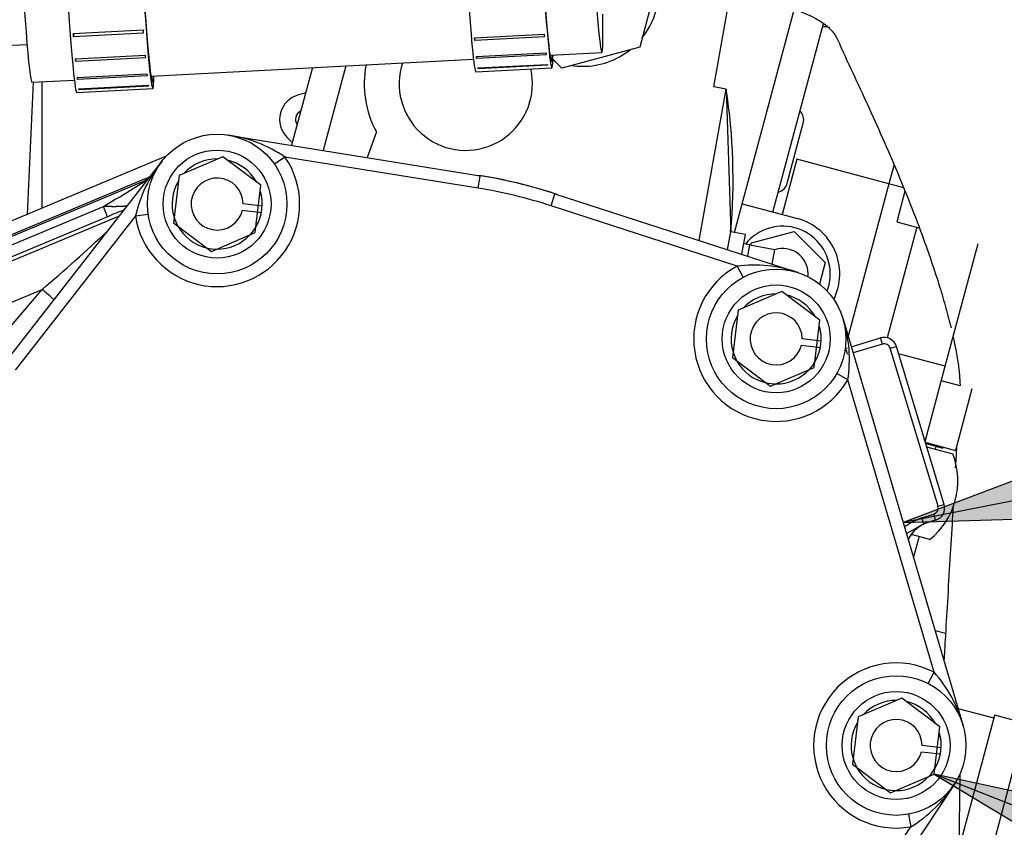
# Model space of a CAD drawing. Units: millimetres. Extents: x 10 to 410, y 10 to 287.
# Drawn here: x 75 to 92, y 215 to 229 of the extents above; entities that cross this region are included whole.
import ezdxf
from ezdxf.lldxf.tags import DXFTag

# ---------------------------------------------------------------- set-up
doc = ezdxf.new("R2010")
doc.units = ezdxf.units.MM
for name, color, linetype in [('17420002_CARCASA', 7, 'Continuous'), ('17420046_TAPA_OR', 7, 'Continuous'), ('17520000.1_MOTOR', 7, 'Continuous'), ('17522076_COMPENS', 7, 'Continuous'), ('19411045_MANGUIT', 7, 'Continuous'), ('54082032_ABRAZAD', 7, 'Continuous'), ('59071452_ABRAZAD', 7, 'Continuous'), ('DIAMETROM8_DIN12', 7, 'Continuous'), ('DIAMETROM8_DIN_1', 7, 'Continuous'), ('DIN-931_M8_X_100', 7, 'Continuous'), ('DIN-931_M8_X_60', 7, 'Continuous'), ('M87503242_175112', 7, 'Continuous'), ('Predeterminado', 7, 'Continuous')]:
    doc.layers.add(name, color=color, linetype=linetype)
tags = doc.linetypes.add('HIDDEN2', pattern=[4.7625, 3.175, -1.5875]).pattern_tags.tags
tags[6:7] = [DXFTag(74, 4), DXFTag(75, 0), DXFTag(340, '0'), DXFTag(46, 0.0), DXFTag(50, 0.0), DXFTag(44, 0.0), DXFTag(45, 0.0)]
tags[4:5] = [DXFTag(74, 4), DXFTag(75, 0), DXFTag(340, '0'), DXFTag(46, 0.0), DXFTag(50, 0.0), DXFTag(44, 0.0), DXFTag(45, 0.0)]

# ---------------------------------------------------------------- blocks, each defined once
blk = doc.blocks.new('SEANNOT_GROUP7')
at = {"layer": 'Predeterminado', "linetype": 'Continuous'}
blk.add_hatch(color=7, dxfattribs=at).paths.add_polyline_path([(1.974, 0.741), (0, 0), (2.108, 0.061)])
at = {"layer": 'Predeterminado', "color": 7, "linetype": 'Continuous'}
for p, q in [((19.047, 3.741), (0, 0)), ((1.974, 0.741), (0, 0)), ((0, 0), (2.108, 0.061))]:
    blk.add_line(p, q, dxfattribs=at)
blk = doc.blocks.new('SEANNOT_GROUP8')
at = {"layer": 'Predeterminado', "linetype": 'Continuous'}
blk.add_hatch(color=7, dxfattribs=at).paths.add_polyline_path([(2.061, 9.424), (0, 9.871), (1.804, 8.78)])
at = {"layer": 'Predeterminado', "color": 7, "linetype": 'Continuous'}
for p, q in [((15.841, 3.562), (0, 9.871)), ((2.061, 9.424), (0, 9.871)), ((0, 9.871), (1.804, 8.78))]:
    blk.add_line(p, q, dxfattribs=at)
blk = doc.blocks.new('SE1')
at = {"layer": '17420002_CARCASA', "color": 7, "linetype": 'HIDDEN2'}
blk.add_line((49.363, 55.024), (49.363, 57.211), dxfattribs=at)
at = {"layer": '17420046_TAPA_OR', "color": 7, "linetype": 'Continuous'}
for p, q in [((52.587, 56.286), (56.954, 55.583)), ((48.72, 52.348), (51.44, 55.836)), ((53.57, 55.905), (53.389, 55.78)), ((56.919, 55.366), (53.57, 55.905)), ((56.919, 55.366), (56.954, 55.583)), ((58.183, 55.061), (58.25, 55.27)), ((58.25, 55.27), (62.458, 53.907)), ((61.409, 54.016), (58.183, 55.061)), ((50.979, 54.887), (48.893, 52.213)), ((50.979, 54.887), (51.197, 54.919)), ((61.409, 54.016), (61.513, 53.822)), ((63.246, 53.099), (65.326, 46.054)), ((63.327, 52.047), (63.136, 52.156)), ((64.822, 46.981), (63.327, 52.047)), ((64.721, 46.786), (64.822, 46.981)), ((65.174, 45.043), (61.114, 38.921)), ((64.381, 44.521), (64.42, 44.304)), ((61.501, 39.903), (64.42, 44.304))]:
    blk.add_line(p, q, dxfattribs=at)
for centre in [(52.394, 55.092), (62.085, 52.756), (64.165, 45.711)]:
    blk.add_circle(centre, 1.21, dxfattribs=at)
for centre, radius, start, end in [((52.278, 54.029), 2.278, 55.425, 82.2049), ((52.394, 55.092), 1.43, 188.2333, 34.6633), ((53.203, 54.393), 2.278, 140.6917, 167.4716), ((55.572, 47.004), 8.69, 72.0463, 80.8502), ((55.572, 47.004), 8.47, 72.0463, 80.8502), ((62.085, 52.756), 1.43, 118.2333, 330.2613), ((61.705, 51.757), 2.278, 70.6917, 97.4716), ((61.077, 52.402), 2.278, 351.023, 17.8029), ((64.165, 45.711), 1.43, 62.6352, 280.2613), ((63.105, 45.449), 2.302, 15.233, 41.7342), ((63.229, 46.274), 2.302, 301.1623, 327.6636)]:
    blk.add_arc(centre, radius, start, end, dxfattribs=at)
at = {"layer": '17520000.1_MOTOR', "color": 7, "linetype": 'HIDDEN2'}
for p, q in [((59.919, 58.552), (59.72, 57.81)), ((61.003, 57.123), (61.259, 58.554)), ((61.365, 54.599), (62.399, 58.458)), ((62.03, 54.953), (62.905, 58.221)), ((48.049, 57.803), (49.098, 57.858)), ((59.72, 57.81), (58.371, 57.448)), ((58.371, 57.448), (58.215, 57.604)), ((54.045, 57.457), (53.684, 56.11)), ((54.623, 57.487), (54.23, 56.022)), ((49.106, 54.917), (49.208, 57.203)), ((53.927, 57.015), (53.804, 56.982)), ((60.749, 54.461), (61.219, 57.084)), ((61.219, 57.084), (61.003, 57.123)), ((61.219, 57.084), (61.297, 54.612)), ((55.155, 56.341), (54.996, 55.898)), ((62.278, 55.456), (62.556, 56.491)), ((53.607, 56.246), (53.697, 56.156)), ((51.513, 55.921), (45.887, 53.574)), ((62.445, 55.867), (62.189, 54.91)), ((64.039, 55.44), (62.445, 55.867)), ((64.129, 55.775), (64.039, 55.44)), ((46.856, 53.74), (51.152, 55.532)), ((64.039, 55.44), (63.333, 52.804)), ((64.318, 55.314), (64.177, 54.784)), ((61.498, 55.096), (62.455, 54.839)), ((64.522, 54.692), (64.008, 52.776)), ((64.176, 54.784), (64.557, 54.682)), ((61.241, 54.301), (61.297, 54.612)), ((61.551, 54.566), (61.297, 54.612)), ((61.489, 54.221), (61.551, 54.566)), ((61.659, 54.422), (62.396, 54.619)), ((62.396, 54.619), (62.934, 54.08)), ((61.63, 54.384), (61.522, 54.404)), ((61.594, 54.187), (61.63, 54.384)), ((61.63, 54.384), (62.063, 54.307)), ((61.648, 54.381), (61.659, 54.422)), ((62.017, 54.05), (62.063, 54.307)), ((65.015, 52.282), (65.584, 54.407)), ((62.934, 54.08), (62.834, 53.706)), ((63.387, 52.619), (63.895, 52.772)), ((63.295, 52.591), (63.321, 52.599)), ((64.996, 49.887), (64.169, 52.625)), ((64.666, 50.98), (65.015, 52.282)), ((65.272, 51.943), (64.947, 52.03)), ((65.479, 51.888), (65.194, 50.825)), ((64.67, 50.966), (65.194, 50.825)), ((64.678, 50.941), (64.976, 50.861)), ((64.694, 50.887), (65.149, 50.765)), ((64.847, 50.847), (64.859, 50.892)), ((64.976, 50.861), (64.982, 50.882)), ((64.849, 49.613), (64.643, 49.551)), ((64.751, 49.278), (64.448, 49.359)), ((64.467, 48.962), (64.563, 49.321)), ((65.02, 47.649), (64.84, 47.697)), ((65.863, 46.182), (65.238, 46.349)), ((65.252, 43.902), (65.877, 46.235)), ((66.409, 46.093), (65.412, 42.374)), ((66.409, 46.093), (65.877, 46.235)), ((65.268, 45.213), (65.23, 42.019))]:
    blk.add_line(p, q, dxfattribs=at)
at = {"layer": '17520000.1_MOTOR', "color": 7, "linetype": 'Continuous'}
for p, q in [((51.171, 55.506), (46.868, 53.711)), ((51.171, 55.506), (51.152, 55.532)), ((64.296, 55.371), (64.039, 55.44)), ((47.131, 53.678), (50.422, 55.05)), ((50.496, 54.873), (50.422, 55.05)), ((47.203, 53.427), (50.699, 54.885)), ((50.496, 54.873), (47.205, 53.5)), ((47.755, 52.943), (49.359, 53.612)), ((48.723, 52.869), (49.359, 53.612)), ((63.927, 52.667), (63.895, 52.772)), ((63.927, 52.667), (63.419, 52.513)), ((64.064, 52.593), (64.169, 52.625)), ((64.891, 49.855), (64.064, 52.593)), ((65.015, 52.282), (64.207, 52.498)), ((64.891, 49.855), (64.996, 49.887)), ((64.611, 49.656), (64.817, 49.718)), ((64.849, 49.613), (64.817, 49.718)), ((64.342, 49.385), (64.643, 49.551)), ((64.643, 49.551), (64.611, 49.656))]:
    blk.add_line(p, q, dxfattribs=at)
at = {"layer": '17520000.1_MOTOR', "color": 7, "linetype": 'HIDDEN2'}
blk.add_circle((36.3, 32.594), 13.75, dxfattribs=at)
for centre, radius, start, end in [((58.732, 58.798), 1.32, 321.4435, 349.0617), ((58.732, 58.798), 1.32, 270, 308.5565), ((56.704, 57.177), 1.155, 161.7681, 0), ((58.732, 58.798), 1.32, 246.8933, 248.5565), ((56.704, 57.177), 1.76, 169.2529, 208.3897), ((56.704, 57.177), 1.155, 0, 12.8912), ((58.732, 58.798), 1.32, 261.4435, 270), ((51.163, 55.532), 10.175, 354.8109, 8.7741), ((53.918, 56.557), 0.44, 105, 225), ((53.918, 56.557), 0.165, 116.8103, 213.1897), ((62.343, 56.548), 0.22, 345, 45), ((55.572, 47.004), 8.69, 71.7875, 81.049), ((62.066, 55.513), 0.22, 285, 345), ((62.198, 53.883), 0.99, 333.4048, 75), ((62.198, 53.883), 0.825, 0, 141.3691), ((62.198, 53.883), 0.44, 0, 108.059), ((62.198, 53.883), 0.44, 353.5513, 0), ((62.198, 53.883), 0.825, 338.7723, 0), ((63.958, 52.561), 0.22, 16.8061, 106.8061), ((59.451, 51.343), 4.039, 16.4129, 17.9797), ((63.914, 50.299), 1.32, 309.3147, 20.6853), ((64.785, 49.824), 0.22, 286.8061, 16.8061), ((64.874, 49.045), 0.551, 106.8036, 147.6989), ((64.857, 49.057), 0.53, 147.8476, 155.6661)]:
    blk.add_arc(centre, radius, start, end, dxfattribs=at)
at = {"layer": '17520000.1_MOTOR', "color": 7, "linetype": 'Continuous'}
for centre, radius, start, end in [((35.257, 80.798), 29.882, 300.4985, 302.1788), ((52.006, 51.51), 3.686, 109.262, 114.176), ((26.251, 80.648), 35.566, 310.5211, 312.9814), ((63.958, 52.561), 0.11, 16.8061, 106.8061), ((64.785, 49.824), 0.11, 286.8061, 16.8061)]:
    blk.add_arc(centre, radius, start, end, dxfattribs=at)
at = {"layer": '17520000.1_MOTOR', "color": 7, "linetype": 'HIDDEN2'}
blk.add_ellipse((50.94, 56.04), major_axis=(-0.324, 0.445), ratio=0.999356, start_param=2.908048, end_param=3.084729, dxfattribs=at)
at = {"layer": '17520000.1_MOTOR', "color": 7, "linetype": 'Continuous'}
blk.add_ellipse((64.873, 49.046), major_axis=(0.159, -0.527), ratio=0.999391, start_param=3.141593, end_param=3.984639, dxfattribs=at)
for points, degree, knots in [([(50.836, 55.058), (50.833, 55.057), (50.829, 55.057), (50.826, 55.057), (50.798, 55.053), (50.767, 55.05), (50.737, 55.049), (50.659, 55.046), (50.575, 55.046), (50.525, 55.047), (50.473, 55.048), (50.422, 55.05), (50.422, 55.05), (50.422, 55.05), (50.422, 55.05), (50.422, 55.05), (50.422, 55.05)], 5, [0, 0, 0, 0, 0, 0, 0.051941, 0.051941, 0.051941, 0.425189, 0.425189, 0.425189, 0.999973, 0.999973, 0.999973, 0.999973, 0.999973, 1, 1, 1, 1, 1, 1]), ([(50.836, 55.058), (50.833, 55.057), (50.829, 55.057), (50.826, 55.057), (50.798, 55.053), (50.767, 55.05), (50.737, 55.049), (50.659, 55.046), (50.575, 55.046), (50.525, 55.047), (50.473, 55.048), (50.422, 55.05)], 5, [0, 0, 0, 0, 0, 0, 0.051942, 0.051942, 0.051942, 0.4252, 0.4252, 0.4252, 1, 1, 1, 1, 1, 1]), ([(49.57, 53.432), (49.558, 53.442), (49.544, 53.454), (49.505, 53.487), (49.479, 53.51), (49.421, 53.559), (49.39, 53.585), (49.359, 53.612)], 3, [0, 0, 0, 0, 0.2700627, 0.2700627, 0.6350314, 0.6350314, 1, 1, 1, 1]), ([(64.308, 49.499), (64.35, 49.529), (64.387, 49.552), (64.499, 49.622), (64.611, 49.656)], 2, [0, 0, 0, 0.299823, 0.299823, 1, 1, 1])]:
    blk.add_open_spline(points, degree=degree, knots=knots, dxfattribs=at)
at = {"layer": '17522076_COMPENS', "color": 7, "linetype": 'HIDDEN2'}
blk.add_circle((36.3, 32.594), 13.75, dxfattribs=at)
at = {"layer": '19411045_MANGUIT', "color": 7, "linetype": 'Continuous'}
for p, q in [((58.165, 57.673), (59.064, 57.72)), ((51.247, 57.31), (56.838, 57.603)), ((49.181, 57.202), (49.92, 57.24))]:
    blk.add_line(p, q, dxfattribs=at)
for centre, start_param, end_param in [((58.909, 60.686), 2.455196, 6.283185), ((49.026, 60.168), 3.141593, 6.283185), ((58.909, 60.686), 0, 0.679674)]:
    blk.add_ellipse(centre, major_axis=(0.156, -2.966), ratio=0.026177, start_param=start_param, end_param=end_param, dxfattribs=at)
at = {"layer": '54082032_ABRAZAD', "color": 7, "linetype": 'Continuous'}
for p, q in [((49.901, 58.047), (51.109, 58.111)), ((49.906, 57.987), (49.905, 58.047)), ((51.114, 58.051), (49.906, 57.987)), ((56.856, 57.971), (58.064, 58.035)), ((56.86, 57.925), (56.858, 57.971)), ((58.068, 57.988), (56.86, 57.925)), ((56.888, 57.646), (58.096, 57.71)), ((49.938, 57.608), (51.146, 57.672)), ((49.942, 57.562), (49.94, 57.608)), ((51.15, 57.625), (49.942, 57.562)), ((56.892, 57.615), (56.89, 57.646)), ((58.1, 57.678), (56.892, 57.615)), ((56.88, 57.385), (58.197, 57.454)), ((56.915, 57.449), (58.123, 57.512)), ((56.918, 57.434), (56.917, 57.449)), ((58.126, 57.497), (56.918, 57.434)), ((49.97, 57.283), (51.178, 57.347)), ((49.974, 57.252), (49.972, 57.283)), ((51.181, 57.315), (49.974, 57.252)), ((49.962, 57.022), (51.279, 57.091)), ((49.997, 57.086), (51.205, 57.149)), ((50, 57.071), (49.999, 57.086)), ((51.208, 57.134), (50, 57.071))]:
    blk.add_line(p, q, dxfattribs=at)
for centre, major_axis, start_param, end_param in [((58.03, 60.64), (0.161, -3.076), 2.87353, 6.283185), ((56.713, 60.571), (-0.167, 3.186), 0, 3.141593), ((58.03, 60.64), (-0.167, 3.186), 0, 3.515152), ((51.112, 60.277), (0.161, -3.076), 2.87353, 6.283185), ((49.794, 60.208), (-0.167, 3.186), 0, 3.141593), ((51.112, 60.277), (-0.167, 3.186), 0, 3.515152), ((49.849, 60.211), (0.167, -3.186), -0.825554, -0.799669), ((51.057, 60.274), (0.167, -3.186), -0.825554, -0.799669), ((57.975, 60.637), (0.167, -3.186), -0.616114, -0.59023), ((56.768, 60.574), (0.167, -3.186), -0.616114, -0.59023), ((57.975, 60.637), (0.167, -3.186), -0.406675, -0.38079), ((49.849, 60.211), (0.167, -3.186), -0.616114, -0.59023), ((51.057, 60.274), (0.167, -3.186), -0.616114, -0.59023), ((56.768, 60.574), (0.167, -3.186), -0.406675, -0.38079), ((58.03, 60.64), (0.161, -3.076), 0, 0.268063), ((56.768, 60.574), (0.167, -3.186), -0.197235, -0.171351), ((57.975, 60.637), (0.167, -3.186), -0.197235, -0.171351), ((49.849, 60.211), (0.167, -3.186), -0.406675, -0.38079), ((51.057, 60.274), (0.167, -3.186), -0.406675, -0.38079), ((51.112, 60.277), (0.161, -3.076), 0, 0.268063), ((49.849, 60.211), (0.167, -3.186), -0.197235, -0.171351), ((51.057, 60.274), (0.167, -3.186), -0.197235, -0.171351)]:
    blk.add_ellipse(centre, major_axis=major_axis, ratio=0.026177, start_param=start_param, end_param=end_param, dxfattribs=at)
at = {"layer": '59071452_ABRAZAD', "color": 7, "linetype": 'Continuous'}
blk.add_arc((66.788, 42.962), 2.31, 221.3628, 75, dxfattribs=at)
at = {"layer": 'DIAMETROM8_DIN12', "color": 7, "linetype": 'HIDDEN2'}
for p, q in [((52.832, 54.984), (53.161, 54.945)), ((53.174, 55.054), (52.845, 55.093)), ((62.865, 52.718), (62.536, 52.757)), ((62.523, 52.648), (62.852, 52.609)), ((64.603, 45.604), (64.932, 45.564)), ((64.945, 45.673), (64.616, 45.713))]:
    blk.add_line(p, q, dxfattribs=at)
for centre, radius, start, end in [((52.394, 55.092), 0.781, 89.4557, 136.904), ((52.394, 55.092), 0.781, 89.4557, 136.904), ((52.394, 55.092), 0.781, 29.4557, 76.904), ((52.394, 55.092), 0.781, 29.4557, 76.904), ((52.394, 55.092), 0.781, 149.4557, 196.904), ((52.394, 55.092), 0.451, 0.1846, 346.1751), ((52.394, 55.092), 0.781, 329.4557, 16.904), ((52.394, 55.092), 0.781, 357.2181, 16.904), ((52.394, 55.092), 0.781, 196.904, 209.4557), ((52.394, 55.092), 0.781, 209.4557, 257.41), ((52.394, 55.092), 0.781, 316.904, 329.4557), ((52.394, 55.092), 0.781, 269.4557, 316.904), ((52.394, 55.092), 0.781, 256.904, 269.4557), ((62.085, 52.756), 0.781, 89.4557, 136.904), ((62.085, 52.756), 0.781, 89.4557, 136.904), ((62.085, 52.756), 0.781, 29.4557, 76.904), ((62.085, 52.756), 0.781, 29.4557, 76.904), ((62.085, 52.756), 0.781, 149.4557, 196.904), ((62.085, 52.756), 0.451, 0.1846, 346.1751), ((62.085, 52.756), 0.781, 329.4557, 16.904), ((62.085, 52.756), 0.781, 357.2181, 16.904), ((62.085, 52.756), 0.781, 196.904, 209.4557), ((62.085, 52.756), 0.781, 209.4557, 257.41), ((62.085, 52.756), 0.781, 316.904, 330.006), ((62.085, 52.756), 0.781, 269.4557, 316.904), ((62.085, 52.756), 0.781, 257.41, 269.4557), ((64.165, 45.711), 0.781, 89.4557, 136.904), ((64.165, 45.711), 0.781, 89.4557, 136.904), ((64.165, 45.711), 0.781, 29.4557, 76.904), ((64.165, 45.711), 0.781, 29.4557, 76.904), ((64.165, 45.711), 0.781, 149.4557, 196.904), ((64.165, 45.711), 0.451, 0.1846, 346.1751), ((64.165, 45.711), 0.781, 329.4557, 16.904), ((64.165, 45.711), 0.781, 357.2181, 16.904), ((64.165, 45.711), 0.781, 196.904, 209.4557), ((64.165, 45.711), 0.781, 209.4557, 257.41), ((64.165, 45.711), 0.781, 316.904, 329.4557), ((64.165, 45.711), 0.781, 269.4557, 316.904), ((64.165, 45.711), 0.781, 257.41, 269.4557)]:
    blk.add_arc(centre, radius, start, end, dxfattribs=at)
at = {"layer": 'DIAMETROM8_DIN_1', "color": 7, "linetype": 'HIDDEN2'}
for centre in [(52.394, 55.092), (62.085, 52.756), (64.165, 45.711)]:
    blk.add_circle(centre, 0.935, dxfattribs=at)
at = {"layer": 'DIN-931_M8_X_100', "color": 7, "linetype": 'HIDDEN2'}
blk.add_line((62.891, 58.168), (62.973, 58.168), dxfattribs=at)
at = {"layer": 'DIN-931_M8_X_60', "color": 7, "linetype": 'Continuous'}
for p, q in [((52.492, 55.912), (51.733, 55.587)), ((53.153, 55.417), (52.492, 55.912)), ((51.733, 55.587), (51.635, 54.767)), ((53.055, 54.597), (53.153, 55.417)), ((51.635, 54.767), (52.296, 54.272)), ((52.296, 54.272), (53.055, 54.597)), ((62.183, 53.576), (61.424, 53.251)), ((62.844, 53.081), (62.183, 53.576)), ((61.424, 53.251), (61.326, 52.431)), ((62.746, 52.261), (62.844, 53.081)), ((61.326, 52.431), (61.987, 51.936)), ((61.987, 51.936), (62.746, 52.261)), ((64.263, 46.531), (63.504, 46.206)), ((64.924, 46.036), (64.263, 46.531)), ((63.504, 46.206), (63.406, 45.386)), ((64.826, 45.217), (64.924, 46.036)), ((63.406, 45.386), (64.067, 44.892)), ((64.067, 44.892), (64.826, 45.217))]:
    blk.add_line(p, q, dxfattribs=at)
at = {"layer": 'M87503242_175112', "color": 7, "linetype": 'Continuous'}
for points, knots in [([(69.312, 43.666), (69.317, 43.628), (69.327, 43.522), (69.329, 43.351), (69.323, 43.233), (69.321, 43.172), (69.33, 43.17), (69.344, 43.197), (69.357, 43.239), (69.38, 43.35), (69.408, 43.622), (69.439, 44.158), (69.471, 44.67), (69.504, 45.22), (69.538, 45.798), (69.574, 46.393), (69.61, 47.002), (69.646, 47.602), (69.681, 48.19), (69.714, 48.747), (69.746, 49.291), (69.778, 49.821), (69.808, 50.334), (69.837, 50.803), (69.864, 51.289), (69.894, 51.737), (69.891, 52.182), (69.862, 52.606), (69.799, 53.1), (69.699, 53.646), (69.553, 54.268), (69.35, 54.986), (69.089, 55.78), (68.775, 56.625), (68.439, 57.452), (68.105, 58.218), (67.775, 58.939), (67.507, 59.499), (67.305, 59.902), (67.163, 60.184), (66.989, 60.514), (66.739, 60.882), (66.4, 61.29), (66.014, 61.661), (65.599, 61.983), (65.233, 62.223), (64.861, 62.431), (64.545, 62.58), (64.344, 62.663), (64.285, 62.687)], [0, 0, 0, 0, 0.002902, 0.00785, 0.013161, 0.019427, 0.027218, 0.03641, 0.045764, 0.055132, 0.086675, 0.117897, 0.151036, 0.186575, 0.224514, 0.264854, 0.305088, 0.346692, 0.386438, 0.423967, 0.459277, 0.49655, 0.530984, 0.562669, 0.592275, 0.620342, 0.638676, 0.657234, 0.67666, 0.699344, 0.724571, 0.750307, 0.78011, 0.809564, 0.836246, 0.860063, 0.881368, 0.900919, 0.907017, 0.91341, 0.922689, 0.933658, 0.944198, 0.958526, 0.968901, 0.978055, 0.986402, 0.996014, 1, 1, 1, 1]), ([(59.89, 58.552), (60.237, 58.552), (60.79, 58.551), (61.44, 58.556), (61.786, 58.555), (61.883, 58.551), (61.974, 58.543), (62.137, 58.523), (62.349, 58.48), (62.577, 58.403), (62.769, 58.314), (62.916, 58.218), (62.995, 58.153), (63.065, 58.08), (63.117, 58.005), (63.156, 57.929), (63.276, 57.652), (63.477, 57.232), (63.738, 56.661), (64.007, 56.062), (64.279, 55.422), (64.527, 54.795), (64.73, 54.24), (64.884, 53.776), (65.006, 53.373), (65.076, 53.11), (65.11, 52.973), (65.117, 52.946)], [0, 0, 0, 0, 0.070749, 0.133925, 0.141662, 0.148963, 0.155988, 0.162741, 0.187054, 0.207251, 0.223501, 0.244765, 0.258731, 0.275908, 0.286338, 0.297222, 0.315698, 0.387552, 0.455096, 0.530795, 0.615039, 0.702615, 0.782472, 0.854292, 0.918127, 0.983675, 1, 1, 1, 1]), ([(65.154, 52.786), (65.161, 52.754), (65.191, 52.612), (65.232, 52.39), (65.263, 52.148), (65.271, 52.007), (65.273, 51.946), (65.273, 51.943)], [0, 0, 0, 0, 0.090043, 0.421093, 0.727353, 0.988046, 1, 1, 1, 1]), ([(65.214, 50.901), (65.213, 50.883), (65.205, 50.757), (65.198, 50.63), (65.191, 50.521)], [0, 0, 0, 0, 0.14142, 1, 1, 1, 1]), ([(65.152, 49.863), (65.148, 49.787), (65.129, 49.48), (65.096, 48.924), (65.055, 48.227), (65.02, 47.639), (65, 47.302), (64.993, 47.181)], [0, 0, 0, 0, 0.085364, 0.343229, 0.622081, 0.864729, 1, 1, 1, 1])]:
    blk.add_open_spline(points, degree=3, knots=knots, dxfattribs=at)

msp = doc.modelspace()

# ---------------------------------------------------------------- block references
at = {"layer": 'Predeterminado', "color": 7}
for name, p in [('SE1', (26.162, 170.948)), ('SEANNOT_GROUP7', (90.447, 220.524)), ('SEANNOT_GROUP8', (90.988, 206.293))]:
    msp.add_blockref(name, p, dxfattribs=at)

doc.saveas('drawing.dxf')
